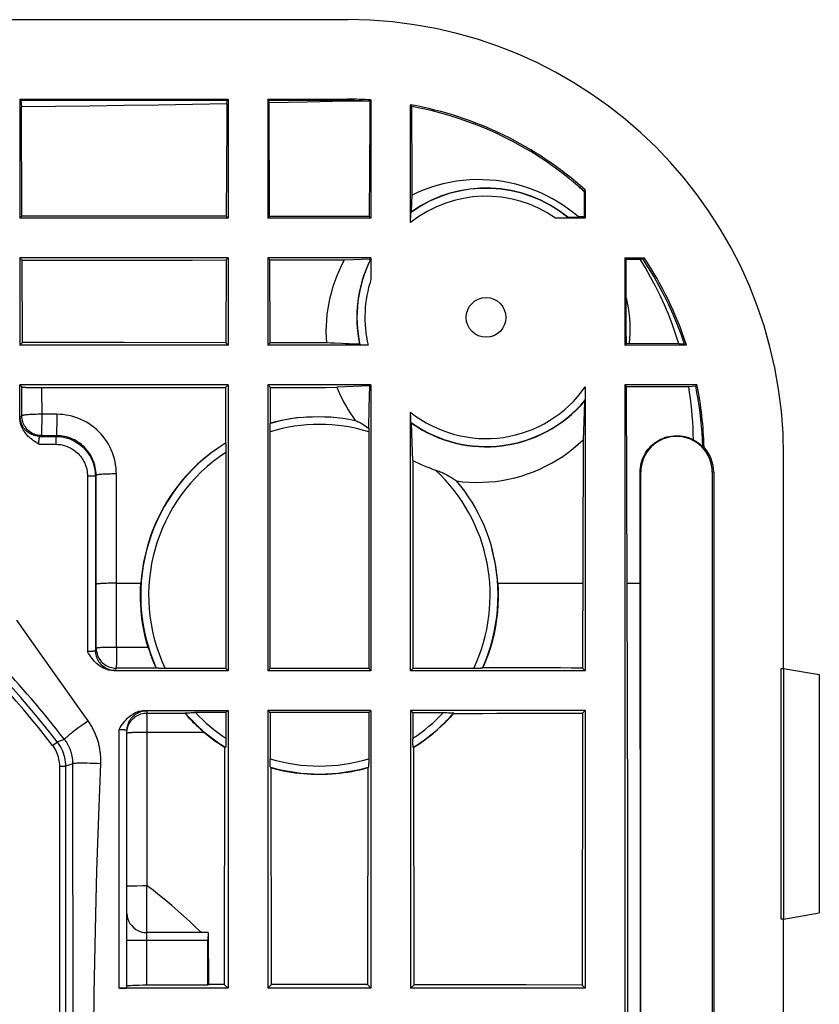
# Model space of a CAD drawing. Units: millimetres. Extents: x -103 to 103, y -36 to 36.
# Drawn here: x 79 to 99, y 12 to 36 of the extents above; entities that cross this region are included whole.
import ezdxf

# ---------------------------------------------------------------- set-up
doc = ezdxf.new("R2010")
doc.units = ezdxf.units.MM
doc.header["$LTSCALE"] = 16.335
doc.layers.get('0').update_dxf_attribs({"linetype": 'CONTINUOUS'})
for name, color, linetype in [('ASSI', 7, 'CONTINUOUS'), ('DRAFT', 7, 'CONTINUOUS'), ('RACCORDO', 7, 'CONTINUOUS'), ('SUPERFICI', 7, 'CONTINUOUS')]:
    doc.layers.add(name, color=color, linetype=linetype)

msp = doc.modelspace()

# ---------------------------------------------------------------- linework, layer by layer
at = {"color": 7, "linetype": 'CONTINUOUS'}
for p, q in [((87.515, 36.5), (10.1, 36.5)), ((79.25, 34.497), (84.5, 34.497)), ((79.25, 34.497), (79.25, 31.5)), ((79.25, 34.497), (79.277, 34.465)), ((84.473, 34.465), (84.5, 34.497)), ((84.5, 34.497), (84.5, 31.5)), ((85.5, 34.497), (87.51, 34.497)), ((85.5, 34.497), (85.5, 31.5)), ((85.527, 34.465), (85.5, 34.497)), ((84.473, 34.465), (79.277, 34.465)), ((79.277, 34.465), (79.289, 34.304)), ((79.303, 31.553), (79.289, 34.304)), ((84.467, 34.38), (84.473, 34.465)), ((87.452, 34.465), (85.527, 34.465)), ((85.532, 34.402), (85.527, 34.465)), ((86.492, 34.424), (85.532, 34.402)), ((85.546, 31.546), (85.532, 34.402)), ((87.452, 34.448), (86.492, 34.424)), ((88.073, 34.445), (88.1, 34.478)), ((88.073, 34.445), (88.073, 34.441)), ((88.1, 34.478), (88.1, 31.5)), ((89.1, 31.39), (89.1, 34.356)), ((89.122, 31.664), (89.137, 32.083)), ((93.473, 32.167), (93.47, 31.53)), ((93.474, 32.177), (93.473, 32.167)), ((93.5, 32.213), (93.474, 32.177)), ((93.5, 32.213), (93.5, 31.5)), ((79.303, 31.553), (79.25, 31.5)), ((81.878, 31.551), (79.303, 31.553)), ((84.452, 31.548), (81.878, 31.551)), ((84.5, 31.5), (84.452, 31.548)), ((85.5, 31.5), (85.546, 31.546)), ((88.058, 31.542), (88.1, 31.5)), ((93.001, 31.503), (92.973, 31.502)), ((93.064, 31.522), (93.328, 31.53)), ((93.47, 31.53), (93.328, 31.53)), ((93.5, 31.5), (93.47, 31.53)), ((84.5, 31.5), (79.25, 31.5)), ((88.1, 31.5), (85.5, 31.5)), ((89.1, 31.416), (89.1, 31.463)), ((93.5, 31.5), (92.753, 31.5)), ((92.845, 31.5), (92.777, 31.5)), ((92.905, 31.501), (92.845, 31.5)), ((92.941, 31.502), (92.905, 31.501)), ((92.973, 31.502), (92.941, 31.502)), ((84.5, 30.5), (79.25, 30.5)), ((79.25, 30.5), (79.25, 28.3)), ((79.308, 30.442), (79.25, 30.5)), ((79.308, 30.442), (81.021, 30.443)), ((79.317, 28.367), (79.308, 30.442)), ((81.021, 30.443), (83.591, 30.446)), ((83.591, 30.446), (84.447, 30.447)), ((84.447, 30.447), (84.439, 28.361)), ((84.447, 30.447), (84.5, 30.5)), ((84.5, 30.5), (84.5, 28.3)), ((88.1, 30.5), (85.5, 30.5)), ((85.5, 30.5), (85.5, 28.3)), ((85.551, 30.449), (85.5, 30.5)), ((85.56, 28.36), (85.551, 30.449)), ((87.434, 30.452), (88.077, 30.477)), ((88.077, 30.477), (88.1, 30.5)), ((88.078, 30.443), (88.077, 30.477)), ((88.095, 30.412), (88.096, 30.39)), ((88.096, 30.39), (88.097, 30.364)), ((88.097, 30.364), (88.098, 30.32)), ((88.098, 30.32), (88.098, 30.269)), ((88.098, 30.269), (88.099, 30.193)), ((88.1, 30.5), (88.1, 29.956)), ((94.5, 30.5), (94.987, 30.5)), ((94.532, 30.468), (94.5, 30.5)), ((94.5, 30.5), (94.5, 28.3)), ((94.532, 30.468), (94.882, 30.469)), ((94.536, 29.493), (94.532, 30.468)), ((94.882, 30.469), (94.952, 30.474)), ((94.952, 30.474), (94.987, 30.5)), ((88.099, 30.193), (88.1, 30.059)), ((94.534, 29.108), (94.536, 29.493)), ((94.535, 28.724), (94.534, 29.108)), ((94.537, 28.337), (94.535, 28.724)), ((79.317, 28.367), (79.25, 28.3)), ((84.5, 28.3), (79.25, 28.3)), ((81.878, 28.365), (79.317, 28.367)), ((84.439, 28.361), (81.878, 28.365)), ((84.5, 28.3), (84.439, 28.361)), ((85.5, 28.3), (85.56, 28.36)), ((88.028, 28.3), (85.5, 28.3)), ((86.985, 28.357), (85.56, 28.36)), ((87.812, 28.322), (87.725, 28.326)), ((88.01, 28.3), (87.975, 28.3)), ((94.5, 28.3), (94.537, 28.337)), ((96.054, 28.3), (94.5, 28.3)), ((94.611, 28.34), (94.537, 28.337)), ((95.856, 28.337), (94.611, 28.34)), ((96.003, 28.326), (95.856, 28.337)), ((84.5, 27.3), (79.25, 27.3)), ((79.25, 26.467), (79.25, 27.3)), ((79.299, 27.251), (79.25, 27.3)), ((84.434, 27.234), (84.5, 27.3)), ((84.5, 27.3), (84.5, 20.1)), ((88.1, 27.3), (85.5, 27.3)), ((85.564, 27.236), (85.5, 27.3)), ((85.5, 27.3), (85.5, 20.1)), ((88.072, 27.272), (88.1, 27.3)), ((88.1, 27.3), (88.1, 20.1)), ((96.318, 27.3), (94.5, 27.3)), ((94.544, 27.256), (94.5, 27.3)), ((94.5, 27.3), (94.5, 4.5)), ((96.318, 27.3), (96.285, 27.273)), ((79.534, 27.233), (79.59, 27.231)), ((79.59, 27.231), (79.65, 27.23)), ((79.65, 27.23), (79.712, 27.23)), ((79.712, 27.23), (79.775, 27.23)), ((79.775, 27.23), (82.121, 27.232)), ((82.121, 27.232), (83.663, 27.233)), ((83.663, 27.233), (84.434, 27.234)), ((84.434, 27.234), (84.43, 25.832)), ((85.567, 26.332), (85.564, 27.236)), ((86.962, 27.238), (87.242, 27.239)), ((88.072, 27.272), (87.242, 27.239)), ((88.057, 26.713), (88.072, 27.272)), ((93.499, 27.093), (93.498, 27.05)), ((93.498, 27.05), (93.498, 27.012)), ((93.5, 27.14), (93.499, 27.093)), ((93.5, 27.247), (93.5, 20.1)), ((93.5, 27.191), (93.5, 27.14)), ((94.559, 22.303), (94.544, 27.256)), ((96.108, 27.26), (96.285, 27.273)), ((93.478, 26.883), (93.463, 26.373)), ((88.042, 26.207), (88.057, 26.713)), ((89.1, 26.56), (89.1, 26.61)), ((89.1, 20.1), (89.1, 26.61)), ((89.101, 26.514), (89.1, 26.56)), ((85.565, 26.331), (85.567, 26.332)), ((89.101, 26.473), (89.101, 26.514)), ((89.14, 25.836), (89.122, 26.336)), ((93.463, 26.373), (93.448, 25.915)), ((85.557, 26.167), (85.557, 26.197)), ((85.557, 26.136), (85.557, 26.167)), ((85.557, 20.157), (85.557, 26.136)), ((88.042, 26.207), (88.043, 26.179)), ((88.043, 26.179), (88.043, 26.15)), ((88.043, 26.15), (88.043, 26.12)), ((88.043, 26.12), (88.043, 20.157)), ((89.157, 25.394), (89.14, 25.836)), ((93.448, 25.915), (93.434, 20.166)), ((84.441, 25.754), (84.442, 25.725)), ((84.442, 25.725), (84.443, 25.693)), ((84.443, 25.693), (84.443, 25.658)), ((84.443, 25.658), (84.443, 25.62)), ((84.443, 25.62), (84.443, 20.157)), ((98.5, 20.159), (98.5, 25.515)), ((94.57, 16.398), (94.559, 22.303)), ((84.5, 20.1), (81.617, 20.1)), ((82.856, 20.157), (82.821, 20.158)), ((82.892, 20.157), (82.856, 20.157)), ((84.443, 20.157), (82.892, 20.157)), ((88.1, 20.1), (85.5, 20.1)), ((93.5, 20.1), (89.1, 20.1)), ((90.689, 20.157), (89.157, 20.157)), ((90.729, 20.157), (90.689, 20.157)), ((90.766, 20.157), (90.729, 20.157)), ((90.802, 20.158), (90.766, 20.157)), ((93.434, 20.166), (93.5, 20.1)), ((98.437, 20.159), (98.5, 20.159)), ((98.437, 13.841), (98.437, 20.159)), ((82.414, 19.1), (84.5, 19.1)), ((84.5, 19.1), (84.5, 12.1)), ((88.1, 19.1), (85.5, 19.1)), ((85.5, 19.1), (85.5, 12.1)), ((88.1, 19.1), (88.1, 12.1)), ((93.5, 19.1), (89.1, 19.1)), ((89.1, 19.1), (89.1, 12.1)), ((93.5, 19.1), (93.432, 19.032)), ((93.5, 19.1), (93.5, 12.1)), ((83.496, 19.041), (83.528, 19.042)), ((83.528, 19.042), (83.565, 19.043)), ((83.565, 19.043), (83.605, 19.043)), ((83.605, 19.043), (83.649, 19.043)), ((84.443, 19.043), (83.649, 19.043)), ((84.443, 19.043), (84.443, 18.38)), ((85.557, 19.043), (85.557, 17.88)), ((88.043, 19.043), (88.043, 17.864)), ((89.157, 19.043), (89.973, 19.043)), ((89.157, 19.043), (89.157, 18.38)), ((89.973, 19.043), (90.016, 19.043)), ((90.016, 19.043), (90.054, 19.042)), ((90.186, 19.024), (90.907, 19.025)), ((93.432, 19.032), (93.421, 12.179)), ((81.95, 12.109), (81.95, 18.591)), ((84.443, 18.38), (84.443, 18.342)), ((89.157, 18.342), (89.157, 18.38)), ((84.412, 18.171), (84.403, 12.197)), ((84.443, 18.307), (84.442, 18.275)), ((84.443, 18.342), (84.443, 18.307)), ((89.157, 18.307), (89.157, 18.342)), ((89.158, 18.275), (89.157, 18.307)), ((89.159, 18.246), (89.158, 18.275)), ((89.189, 12.189), (89.18, 18.17)), ((85.557, 17.849), (85.557, 17.88)), ((88.043, 17.864), (88.043, 17.833)), ((85.557, 17.818), (85.557, 17.849)), ((85.558, 17.789), (85.557, 17.818)), ((85.558, 17.762), (85.558, 17.789)), ((85.595, 12.195), (85.587, 17.654)), ((88.017, 17.657), (88.009, 12.191)), ((88.043, 17.833), (88.043, 17.803)), ((94.578, 10.491), (94.57, 16.398)), ((82.017, 14.68), (82.059, 14.681)), ((82.059, 14.681), (82.11, 14.682)), ((82.11, 14.682), (82.2, 14.683)), ((82.2, 14.683), (82.339, 14.684)), ((82.339, 14.684), (82.45, 14.684)), ((98.5, 13.841), (98.437, 13.841)), ((98.5, 3.25), (98.5, 13.841)), ((83.995, 13.5), (82.45, 13.5)), ((84, 13.5), (84.001, 12.197)), ((83.991, 12.174), (83.991, 13.3)), ((83.991, 12.174), (82.45, 12.174)), ((84.001, 12.197), (83.991, 12.174)), ((84.403, 12.197), (84.001, 12.197)), ((84.403, 12.197), (84.5, 12.1)), ((85.595, 12.195), (85.5, 12.1)), ((88.009, 12.191), (87.204, 12.193)), ((88.009, 12.191), (88.1, 12.1)), ((89.189, 12.189), (89.1, 12.1)), ((90.6, 12.186), (89.189, 12.189)), ((92.011, 12.182), (90.6, 12.186)), ((93.421, 12.179), (92.011, 12.182)), ((93.421, 12.179), (93.5, 12.1)), ((88.1, 12.1), (85.5, 12.1)), ((93.5, 12.1), (89.1, 12.1))]:
    msp.add_line(p, q, dxfattribs=at)
at = {"color": 250, "linetype": 'CONTINUOUS'}
for p, q in [((87.477, 34.465), (87.51, 34.497)), ((87.452, 34.465), (87.452, 34.448)), ((79.302, 26.52), (79.299, 27.251)), ((79.81, 26.491), (79.808, 27.229)), ((79.81, 26.559), (79.7, 26.558)), ((80.18, 26.559), (79.81, 26.559)), ((80.18, 26.559), (80.179, 26.404)), ((79.259, 26.503), (79.302, 26.52)), ((79.808, 26.237), (79.809, 26.358)), ((79.809, 26.358), (79.81, 26.491)), ((80.179, 26.295), (80.177, 26.198)), ((80.179, 26.404), (80.179, 26.295)), ((79.806, 26.116), (79.807, 26.16)), ((79.807, 26.16), (79.808, 26.237)), ((80.177, 26.198), (80.176, 26.143)), ((79.729, 25.803), (80.154, 25.803)), ((79.759, 26.003), (79.802, 26.021)), ((79.759, 26.003), (80.154, 26.003)), ((80.171, 26.02), (79.802, 26.021)), ((80.171, 26.02), (80.154, 26.003)), ((81.687, 20.688), (81.683, 25.056)), ((80.953, 25.004), (80.953, 20.579)), ((81.172, 25.022), (81.153, 25.004)), ((81.153, 25.004), (81.153, 20.609)), ((81.176, 20.665), (81.172, 25.022)), ((81.538, 22.302), (81.467, 22.301)), ((81.611, 22.303), (81.538, 22.302)), ((81.686, 22.303), (81.611, 22.303)), ((81.686, 22.303), (82.3, 22.303)), ((91.294, 22.303), (93.438, 22.303)), ((79.657, 20.692), (79.176, 21.373)), ((81.176, 20.665), (81.153, 20.609)), ((81.503, 20.687), (81.435, 20.685)), ((81.575, 20.688), (81.503, 20.687)), ((81.65, 20.688), (81.575, 20.688)), ((82.484, 20.688), (81.65, 20.688)), ((81.676, 20.166), (81.653, 20.109)), ((82.689, 20.164), (81.676, 20.166)), ((81.681, 20.225), (81.68, 20.208)), ((81.682, 20.265), (81.681, 20.225)), ((82.45, 19.09), (82.45, 19.031)), ((82.45, 19.031), (83.411, 19.032)), ((82.459, 18.872), (82.457, 18.942)), ((82.461, 18.787), (82.459, 18.872)), ((80.739, 18.667), (80.669, 18.614)), ((80.814, 18.721), (80.739, 18.667)), ((80.893, 18.777), (80.814, 18.721)), ((80.972, 18.833), (80.893, 18.777)), ((81.75, 12.1), (81.75, 18.621)), ((82.125, 18.548), (82.179, 18.549)), ((82.267, 18.551), (82.331, 18.552)), ((82.331, 18.552), (82.396, 18.552)), ((82.396, 18.552), (83.886, 18.554)), ((82.463, 14.679), (82.463, 18.553)), ((80.591, 8.392), (80.588, 17.755)), ((80.943, 17.766), (80.867, 17.767)), ((81.024, 17.764), (80.943, 17.766)), ((81.11, 17.762), (81.024, 17.764)), ((81.2, 17.758), (81.11, 17.762)), ((81.29, 17.755), (81.2, 17.758)), ((82.45, 12.174), (82.45, 14.684)), ((83.991, 13.3), (81.95, 13.3))]:
    msp.add_line(p, q, dxfattribs=at)
at = {"color": 7, "linetype": 'CONTINUOUS'}
for points in [[(84.467, 34.38), (83.604, 34.364), (82.741, 34.349), (81.878, 34.335), (81.015, 34.323), (80.152, 34.313), (79.289, 34.304)], [(84.467, 34.38), (84.464, 33.908), (84.452, 31.548)], [(88.073, 34.441), (87.97, 34.446), (87.866, 34.449), (87.763, 34.45), (87.659, 34.451), (87.556, 34.45), (87.452, 34.448)], [(88.073, 34.445), (87.974, 34.451), (87.875, 34.456), (87.775, 34.46), (87.676, 34.463), (87.577, 34.464), (87.477, 34.465)], [(88.073, 34.441), (88.07, 33.958), (88.058, 31.542)], [(89.137, 32.083), (89.135, 32.455), (89.126, 34.315)], [(93.146, 32.456), (92.948, 32.613), (92.747, 32.763), (92.543, 32.907), (92.335, 33.045), (92.125, 33.176), (91.911, 33.301), (91.695, 33.42), (91.476, 33.532), (91.253, 33.639), (91.028, 33.739), (90.8, 33.833), (90.568, 33.921), (90.334, 34.003), (90.097, 34.079), (89.857, 34.148), (89.615, 34.21), (89.371, 34.266), (89.126, 34.315)], [(93.328, 31.53), (93.207, 31.632), (93.081, 31.729), (92.95, 31.821), (92.815, 31.907), (92.676, 31.989), (92.533, 32.064), (92.385, 32.135), (92.232, 32.2), (92.076, 32.258), (91.917, 32.309), (91.754, 32.354), (91.59, 32.392), (91.425, 32.422), (91.258, 32.445), (91.091, 32.461), (90.923, 32.469), (90.756, 32.47), (90.589, 32.463), (90.421, 32.45), (90.254, 32.429), (90.088, 32.4), (89.923, 32.364), (89.76, 32.322), (89.6, 32.272), (89.443, 32.215), (89.288, 32.152), (89.137, 32.083)], [(93.474, 32.177), (93.42, 32.224), (93.366, 32.272), (93.312, 32.318), (93.257, 32.365), (93.202, 32.411), (93.146, 32.456)], [(93.473, 32.167), (93.42, 32.216), (93.366, 32.265), (93.312, 32.314), (93.257, 32.362), (93.202, 32.409), (93.146, 32.456)], [(86.802, 31.544), (86.384, 31.545), (85.546, 31.546)], [(88.058, 31.542), (87.639, 31.543), (86.802, 31.544)], [(89.1, 31.463), (89.101, 31.507), (89.101, 31.527), (89.102, 31.546), (89.102, 31.563), (89.103, 31.579), (89.103, 31.593), (89.104, 31.605), (89.105, 31.616), (89.105, 31.625), (89.106, 31.632), (89.107, 31.638), (89.107, 31.643), (89.108, 31.646), (89.109, 31.647)], [(93.072, 31.509), (93.071, 31.508), (93.07, 31.507), (93.067, 31.507), (93.063, 31.506), (93.058, 31.506), (93.051, 31.505), (93.044, 31.505), (93.035, 31.504), (93.025, 31.504), (93.014, 31.503), (93.001, 31.503)], [(85.551, 30.449), (85.865, 30.449), (86.179, 30.45), (86.806, 30.451)], [(86.806, 30.451), (87.12, 30.451), (87.434, 30.452)], [(86.985, 28.357), (86.977, 28.501), (86.974, 28.645), (86.977, 28.79), (86.986, 28.934), (87, 29.077), (87.019, 29.221), (87.044, 29.363), (87.075, 29.505), (87.11, 29.645), (87.151, 29.784), (87.198, 29.922), (87.249, 30.057), (87.306, 30.191), (87.367, 30.323), (87.434, 30.452)], [(88.091, 30.458), (88.092, 30.458), (88.092, 30.456), (88.093, 30.454), (88.093, 30.45), (88.094, 30.444), (88.094, 30.438), (88.095, 30.43), (88.095, 30.422), (88.095, 30.412)], [(95.856, 28.337), (95.777, 28.587), (95.69, 28.834), (95.596, 29.078), (95.495, 29.317), (95.387, 29.554), (95.272, 29.787), (95.149, 30.017), (95.02, 30.245), (94.882, 30.469)], [(96.003, 28.326), (95.915, 28.578), (95.82, 28.827), (95.717, 29.073), (95.607, 29.316), (95.49, 29.555), (95.366, 29.79), (95.235, 30.022), (95.097, 30.25), (94.952, 30.474)], [(94.536, 29.493), (94.561, 29.367), (94.583, 29.24), (94.6, 29.112), (94.613, 28.984), (94.621, 28.856), (94.625, 28.727), (94.625, 28.598), (94.62, 28.469), (94.611, 28.34)], [(87.364, 28.341), (87.177, 28.349), (87.081, 28.353), (86.985, 28.357)], [(87.725, 28.326), (87.547, 28.333), (87.456, 28.337), (87.364, 28.341)], [(87.975, 28.3), (87.942, 28.301), (87.926, 28.301), (87.91, 28.302), (87.896, 28.302), (87.883, 28.303), (87.87, 28.303), (87.859, 28.304), (87.849, 28.304), (87.841, 28.305), (87.834, 28.306), (87.829, 28.306), (87.825, 28.307), (87.822, 28.308), (87.821, 28.309)], [(79.299, 27.251), (79.302, 27.249), (79.306, 27.248), (79.313, 27.246), (79.322, 27.245), (79.332, 27.244), (79.345, 27.242), (79.359, 27.241), (79.375, 27.24), (79.393, 27.239), (79.413, 27.238), (79.434, 27.236), (79.457, 27.235), (79.481, 27.235), (79.534, 27.233)], [(85.564, 27.236), (85.844, 27.236), (86.123, 27.237), (86.403, 27.237), (86.962, 27.238)], [(87.242, 27.239), (87.282, 27.141), (87.325, 27.044), (87.371, 26.948), (87.42, 26.854), (87.471, 26.761), (87.525, 26.67), (87.581, 26.58), (87.64, 26.492), (87.701, 26.405)], [(94.544, 27.256), (94.805, 27.256), (95.065, 27.257), (95.587, 27.259)], [(95.587, 27.259), (95.847, 27.259), (96.108, 27.26)], [(93.498, 27.012), (93.497, 26.98), (93.496, 26.966), (93.496, 26.953), (93.495, 26.942), (93.494, 26.933), (93.494, 26.925), (93.493, 26.918), (93.493, 26.913), (93.492, 26.91), (93.491, 26.908)], [(79.729, 25.803), (79.683, 25.832), (79.64, 25.861), (79.598, 25.89), (79.559, 25.92), (79.522, 25.949), (79.487, 25.98), (79.455, 26.01), (79.425, 26.042), (79.398, 26.073), (79.373, 26.105), (79.351, 26.137), (79.332, 26.17), (79.314, 26.203), (79.299, 26.235), (79.286, 26.268), (79.275, 26.301), (79.266, 26.335), (79.259, 26.368), (79.254, 26.401), (79.251, 26.434), (79.25, 26.467)], [(85.557, 26.197), (85.558, 26.225), (85.558, 26.238), (85.559, 26.251), (85.559, 26.263), (85.56, 26.274), (85.56, 26.284), (85.561, 26.293), (85.561, 26.302), (85.562, 26.309), (85.562, 26.315), (85.563, 26.321), (85.563, 26.325), (85.564, 26.328), (85.565, 26.33), (85.565, 26.331)], [(86.321, 26.478), (86.194, 26.463), (86.067, 26.444), (85.941, 26.421), (85.816, 26.395), (85.691, 26.365), (85.567, 26.332)], [(86.321, 26.478), (86.472, 26.491), (86.624, 26.499), (86.778, 26.502), (86.931, 26.499), (87.086, 26.491), (87.24, 26.478), (87.394, 26.459), (87.548, 26.435), (87.701, 26.405)], [(87.701, 26.405), (87.727, 26.395), (87.753, 26.384), (87.78, 26.372), (87.807, 26.358), (87.835, 26.343), (87.864, 26.327), (87.893, 26.31), (87.922, 26.292), (87.952, 26.272), (87.981, 26.251), (88.012, 26.23), (88.042, 26.207)], [(89.109, 26.353), (89.108, 26.354), (89.107, 26.357), (89.107, 26.362), (89.106, 26.368), (89.105, 26.375), (89.105, 26.384), (89.104, 26.395), (89.103, 26.407), (89.103, 26.421), (89.102, 26.437), (89.102, 26.454), (89.101, 26.473)], [(84.43, 25.832), (84.28, 25.735), (84.134, 25.633), (83.992, 25.524), (83.855, 25.411), (83.722, 25.291), (83.594, 25.167), (83.471, 25.038), (83.353, 24.904), (83.241, 24.766), (83.134, 24.623), (83.033, 24.476), (82.938, 24.325), (82.849, 24.17), (82.766, 24.012), (82.689, 23.851), (82.619, 23.687), (82.555, 23.521), (82.498, 23.353), (82.448, 23.181), (82.405, 23.008), (82.368, 22.833), (82.338, 22.657), (82.316, 22.481), (82.3, 22.303)], [(84.435, 25.832), (84.435, 25.832), (84.436, 25.83), (84.436, 25.828), (84.437, 25.824), (84.438, 25.819), (84.438, 25.813), (84.439, 25.806), (84.439, 25.798), (84.44, 25.789), (84.44, 25.779), (84.441, 25.767), (84.441, 25.754)], [(90.249, 24.88), (90.413, 24.861), (90.578, 24.848), (90.743, 24.843), (90.908, 24.845), (91.073, 24.854), (91.238, 24.87), (91.402, 24.893), (91.565, 24.923), (91.726, 24.96), (91.886, 25.004), (92.044, 25.055), (92.199, 25.113), (92.352, 25.177), (92.502, 25.248), (92.649, 25.325), (92.792, 25.409), (92.932, 25.499), (93.068, 25.594), (93.199, 25.696), (93.326, 25.803), (93.448, 25.915)], [(89.726, 25.156), (89.755, 25.146), (89.784, 25.135), (89.815, 25.123), (89.847, 25.111), (89.88, 25.097), (89.913, 25.083), (89.945, 25.067), (89.978, 25.052), (90.01, 25.036), (90.041, 25.019), (90.071, 25.003), (90.1, 24.986), (90.128, 24.969), (90.154, 24.951), (90.18, 24.934), (90.204, 24.916), (90.227, 24.898), (90.249, 24.88)], [(90.249, 24.88), (90.354, 24.751), (90.454, 24.619), (90.549, 24.483), (90.639, 24.344), (90.723, 24.202), (90.802, 24.057), (90.875, 23.911), (90.943, 23.762), (91.004, 23.611), (91.06, 23.458), (91.11, 23.303), (91.155, 23.148)], [(91.294, 22.303), (91.286, 22.399), (91.277, 22.493), (91.265, 22.588), (91.252, 22.682), (91.236, 22.776), (91.219, 22.87), (91.199, 22.963), (91.178, 23.056), (91.155, 23.148)], [(82.484, 20.688), (82.446, 20.819), (82.412, 20.951), (82.383, 21.084), (82.357, 21.217), (82.336, 21.352), (82.318, 21.487), (82.305, 21.622), (82.296, 21.758), (82.291, 21.894), (82.29, 22.03), (82.293, 22.167), (82.3, 22.303)], [(91.294, 22.303), (91.303, 22.121), (91.304, 21.939), (91.298, 21.757), (91.285, 21.575), (91.264, 21.395), (91.236, 21.215), (91.201, 21.037), (91.159, 20.86), (91.109, 20.684), (91.053, 20.511), (90.989, 20.34), (90.919, 20.172)], [(82.484, 20.688), (82.494, 20.655), (82.504, 20.622), (82.515, 20.59), (82.525, 20.558), (82.536, 20.526), (82.547, 20.495), (82.558, 20.465), (82.57, 20.435), (82.58, 20.407), (82.591, 20.379), (82.602, 20.353), (82.612, 20.328), (82.622, 20.305), (82.631, 20.283), (82.64, 20.263), (82.648, 20.245), (82.656, 20.229), (82.662, 20.214), (82.668, 20.202), (82.674, 20.191), (82.678, 20.182), (82.682, 20.174), (82.685, 20.169), (82.687, 20.166)], [(81.617, 20.1), (81.584, 20.101), (81.55, 20.104), (81.516, 20.109), (81.482, 20.116), (81.448, 20.126), (81.414, 20.137), (81.381, 20.151), (81.347, 20.167), (81.314, 20.185), (81.282, 20.205), (81.249, 20.228), (81.217, 20.253), (81.186, 20.28), (81.155, 20.31), (81.125, 20.342), (81.096, 20.376), (81.067, 20.412), (81.038, 20.451), (81.01, 20.491), (80.981, 20.534), (80.953, 20.579)], [(82.687, 20.166), (82.687, 20.165), (82.688, 20.165), (82.688, 20.165), (82.688, 20.165), (82.689, 20.165), (82.689, 20.164)], [(82.821, 20.158), (82.789, 20.158), (82.774, 20.159), (82.76, 20.159), (82.747, 20.16), (82.735, 20.16), (82.725, 20.161), (82.716, 20.161), (82.708, 20.162), (82.701, 20.163), (82.696, 20.163), (82.692, 20.164), (82.689, 20.164)], [(90.913, 20.165), (90.911, 20.165), (90.909, 20.164), (90.904, 20.163), (90.899, 20.163), (90.892, 20.162), (90.883, 20.161), (90.873, 20.161), (90.861, 20.16), (90.848, 20.159), (90.834, 20.159), (90.819, 20.158), (90.802, 20.158)], [(92.037, 20.17), (91.757, 20.17), (91.478, 20.171), (90.919, 20.172)], [(93.434, 20.166), (93.155, 20.167), (92.875, 20.168), (92.596, 20.168), (92.037, 20.17)], [(81.75, 18.621), (81.779, 18.667), (81.808, 18.711), (81.837, 18.753), (81.867, 18.792), (81.897, 18.83), (81.927, 18.865), (81.959, 18.897), (81.99, 18.927), (82.022, 18.954), (82.054, 18.978), (82.086, 19), (82.119, 19.02), (82.151, 19.037), (82.184, 19.052), (82.217, 19.065), (82.249, 19.076), (82.282, 19.084), (82.315, 19.091), (82.348, 19.096), (82.381, 19.099), (82.414, 19.1)], [(83.411, 19.035), (83.411, 19.035), (83.413, 19.036), (83.416, 19.036), (83.42, 19.037), (83.425, 19.038), (83.431, 19.038), (83.439, 19.039), (83.448, 19.039), (83.458, 19.04), (83.469, 19.04), (83.482, 19.041), (83.496, 19.041)], [(83.411, 19.032), (83.413, 19.03), (83.415, 19.027), (83.419, 19.021), (83.424, 19.015), (83.431, 19.006), (83.44, 18.996), (83.449, 18.984), (83.461, 18.971), (83.474, 18.956), (83.488, 18.94), (83.504, 18.922), (83.522, 18.902), (83.542, 18.881), (83.564, 18.858), (83.587, 18.833), (83.613, 18.807), (83.64, 18.78), (83.669, 18.752), (83.7, 18.722), (83.733, 18.69), (83.768, 18.658), (83.805, 18.625), (83.845, 18.59), (83.886, 18.554)], [(89.18, 18.17), (89.303, 18.25), (89.424, 18.334), (89.542, 18.421), (89.658, 18.513), (89.77, 18.608), (89.879, 18.707), (89.984, 18.809), (90.087, 18.915), (90.186, 19.024)], [(90.054, 19.042), (90.088, 19.041), (90.104, 19.041), (90.118, 19.041), (90.131, 19.04), (90.142, 19.04), (90.152, 19.039), (90.161, 19.039), (90.169, 19.038), (90.175, 19.038), (90.18, 19.037), (90.184, 19.036), (90.187, 19.036), (90.189, 19.035), (90.189, 19.035)], [(90.907, 19.025), (91.268, 19.026), (91.989, 19.028)], [(91.989, 19.028), (92.35, 19.029), (92.711, 19.03), (93.432, 19.032)], [(83.886, 18.554), (83.97, 18.485), (84.055, 18.418), (84.142, 18.353), (84.231, 18.29), (84.321, 18.23), (84.412, 18.171)], [(84.442, 18.275), (84.441, 18.246), (84.441, 18.233), (84.44, 18.221), (84.44, 18.211), (84.439, 18.202), (84.439, 18.194), (84.438, 18.187), (84.438, 18.181), (84.437, 18.176), (84.436, 18.172), (84.436, 18.17), (84.435, 18.168), (84.435, 18.168)], [(89.165, 18.168), (89.165, 18.168), (89.164, 18.17), (89.164, 18.172), (89.163, 18.176), (89.162, 18.181), (89.162, 18.187), (89.161, 18.194), (89.161, 18.202), (89.16, 18.211), (89.16, 18.221), (89.159, 18.233), (89.159, 18.246)], [(85.565, 17.669), (85.565, 17.67), (85.564, 17.672), (85.563, 17.675), (85.563, 17.679), (85.562, 17.685), (85.562, 17.691), (85.561, 17.698), (85.561, 17.707), (85.56, 17.716), (85.56, 17.726), (85.559, 17.737), (85.559, 17.749), (85.558, 17.762)], [(85.587, 17.654), (85.686, 17.627), (85.786, 17.603), (85.886, 17.581), (85.987, 17.562), (86.088, 17.545), (86.189, 17.53), (86.291, 17.517), (86.393, 17.507), (86.495, 17.499), (86.597, 17.493), (86.7, 17.49), (86.802, 17.489), (86.905, 17.49), (87.007, 17.493), (87.11, 17.499), (87.212, 17.508), (87.314, 17.518), (87.415, 17.531), (87.517, 17.546), (87.618, 17.564), (87.718, 17.584), (87.818, 17.606), (87.918, 17.63), (88.017, 17.657)], [(88.043, 17.803), (88.042, 17.775), (88.042, 17.762), (88.041, 17.749), (88.041, 17.737), (88.04, 17.726), (88.04, 17.716), (88.039, 17.707), (88.039, 17.698), (88.038, 17.691), (88.038, 17.685), (88.037, 17.679), (88.037, 17.675), (88.036, 17.672), (88.035, 17.67), (88.035, 17.669)], [(81.95, 14.676), (81.951, 14.676), (81.956, 14.677), (81.963, 14.677), (81.972, 14.678), (81.985, 14.679), (82, 14.679), (82.017, 14.68)], [(82.463, 14.679), (82.461, 14.68), (82.46, 14.681), (82.459, 14.682), (82.457, 14.682), (82.456, 14.683), (82.454, 14.683), (82.453, 14.684), (82.451, 14.684), (82.45, 14.684)], [(83.828, 13.5), (83.681, 13.641), (83.532, 13.78), (83.383, 13.916), (83.232, 14.05), (83.08, 14.181), (82.927, 14.309), (82.774, 14.435), (82.619, 14.558), (82.463, 14.679)], [(81.95, 13.971), (81.951, 13.952), (81.952, 13.934), (81.955, 13.915), (81.959, 13.896), (81.964, 13.877), (81.97, 13.858), (81.976, 13.839), (81.984, 13.819), (81.992, 13.8)], [(87.204, 12.193), (86.802, 12.193), (86.4, 12.194), (85.595, 12.195)]]:
    msp.add_lwpolyline(points, dxfattribs=at)
at = {"color": 250, "linetype": 'CONTINUOUS'}
for points in [[(79.421, 26.544), (79.398, 26.542), (79.377, 26.539), (79.359, 26.537), (79.343, 26.534), (79.33, 26.532), (79.319, 26.529), (79.311, 26.526), (79.305, 26.524), (79.302, 26.52)], [(79.501, 26.55), (79.472, 26.548), (79.421, 26.544)], [(79.596, 26.555), (79.563, 26.553), (79.501, 26.55)], [(79.7, 26.558), (79.665, 26.557), (79.596, 26.555)], [(81.683, 25.056), (81.681, 25.133), (81.675, 25.21), (81.665, 25.287), (81.651, 25.363), (81.633, 25.44), (81.61, 25.516), (81.584, 25.591), (81.554, 25.664), (81.519, 25.736), (81.481, 25.806), (81.44, 25.874), (81.395, 25.939), (81.347, 26.002), (81.296, 26.062), (81.242, 26.119), (81.185, 26.173), (81.125, 26.224), (81.062, 26.272), (80.997, 26.316), (80.93, 26.358), (80.86, 26.395), (80.788, 26.429), (80.715, 26.46), (80.64, 26.486), (80.564, 26.508), (80.487, 26.527), (80.41, 26.541), (80.334, 26.551), (80.257, 26.557), (80.18, 26.559)], [(79.25, 26.467), (79.251, 26.478), (79.253, 26.487), (79.255, 26.493), (79.256, 26.499), (79.258, 26.502), (79.259, 26.503)], [(79.759, 26.003), (79.721, 26.005), (79.684, 26.009), (79.648, 26.016), (79.612, 26.026), (79.576, 26.038), (79.542, 26.053), (79.509, 26.071), (79.477, 26.09), (79.447, 26.113), (79.419, 26.137), (79.393, 26.163), (79.368, 26.192), (79.346, 26.222), (79.326, 26.254), (79.309, 26.287), (79.294, 26.321), (79.281, 26.356), (79.272, 26.392), (79.265, 26.429), (79.261, 26.466), (79.259, 26.503)], [(79.802, 26.021), (79.765, 26.022), (79.728, 26.026), (79.691, 26.033), (79.655, 26.043), (79.62, 26.055), (79.585, 26.07), (79.552, 26.087), (79.521, 26.107), (79.491, 26.129), (79.462, 26.154), (79.436, 26.18), (79.411, 26.209), (79.389, 26.239), (79.369, 26.27), (79.352, 26.303), (79.337, 26.338), (79.324, 26.373), (79.315, 26.409), (79.308, 26.446), (79.303, 26.483), (79.302, 26.52)], [(79.802, 26.021), (79.802, 26.022), (79.803, 26.026), (79.803, 26.033), (79.804, 26.041), (79.804, 26.052), (79.805, 26.065), (79.805, 26.08), (79.806, 26.116)], [(80.176, 26.143), (80.175, 26.097), (80.175, 26.078), (80.174, 26.061), (80.173, 26.047), (80.173, 26.036), (80.172, 26.028), (80.171, 26.023), (80.171, 26.02)], [(79.729, 25.803), (79.729, 25.816), (79.729, 25.828), (79.729, 25.84), (79.73, 25.852), (79.73, 25.863), (79.731, 25.875), (79.731, 25.886), (79.732, 25.897), (79.733, 25.908), (79.734, 25.918), (79.735, 25.928), (79.736, 25.937), (79.738, 25.946), (79.739, 25.954), (79.74, 25.961), (79.742, 25.968), (79.743, 25.974), (79.745, 25.98), (79.746, 25.985), (79.748, 25.989), (79.749, 25.992), (79.751, 25.996), (79.752, 25.998), (79.754, 26), (79.755, 26.002), (79.757, 26.003), (79.759, 26.003)], [(81.172, 25.022), (81.17, 25.073), (81.166, 25.124), (81.16, 25.176), (81.15, 25.227), (81.138, 25.278), (81.123, 25.328), (81.106, 25.378), (81.085, 25.427), (81.063, 25.474), (81.037, 25.521), (81.01, 25.566), (80.98, 25.609), (80.948, 25.651), (80.914, 25.69), (80.878, 25.728), (80.84, 25.764), (80.8, 25.798), (80.758, 25.83), (80.715, 25.859), (80.67, 25.887), (80.624, 25.912), (80.576, 25.935), (80.527, 25.955), (80.477, 25.972), (80.427, 25.987), (80.376, 25.999), (80.324, 26.009), (80.273, 26.015), (80.222, 26.019), (80.171, 26.02)], [(81.683, 25.056), (81.646, 25.055), (81.608, 25.055), (81.571, 25.055), (81.535, 25.054), (81.499, 25.053), (81.464, 25.052), (81.431, 25.051), (81.399, 25.05), (81.368, 25.048), (81.339, 25.047), (81.312, 25.045), (81.287, 25.043), (81.264, 25.041), (81.244, 25.039), (81.225, 25.037), (81.21, 25.034), (81.197, 25.032), (81.186, 25.029), (81.179, 25.027), (81.174, 25.024), (81.172, 25.022)], [(81.467, 22.301), (81.434, 22.3), (81.402, 22.299), (81.371, 22.298), (81.342, 22.297), (81.315, 22.295), (81.29, 22.294), (81.267, 22.292), (81.246, 22.291), (81.228, 22.289), (81.213, 22.288), (81.2, 22.286), (81.189, 22.284), (81.182, 22.282), (81.177, 22.28), (81.175, 22.278)], [(80.972, 18.833), (80.865, 18.986), (79.657, 20.692)], [(81.153, 20.609), (81.153, 20.607), (81.151, 20.605), (81.149, 20.603), (81.146, 20.601), (81.142, 20.599), (81.137, 20.597), (81.132, 20.595), (81.125, 20.594), (81.118, 20.592), (81.111, 20.59), (81.102, 20.589), (81.094, 20.587), (81.084, 20.586), (81.074, 20.585), (81.063, 20.584), (81.052, 20.583), (81.041, 20.582), (81.029, 20.581), (81.017, 20.58), (81.005, 20.58), (80.992, 20.579), (80.979, 20.579), (80.966, 20.579), (80.953, 20.579)], [(81.153, 20.609), (81.155, 20.571), (81.159, 20.534), (81.166, 20.498), (81.176, 20.462), (81.188, 20.426), (81.203, 20.392), (81.221, 20.359), (81.24, 20.327), (81.263, 20.297), (81.287, 20.269), (81.313, 20.243), (81.342, 20.218), (81.372, 20.196), (81.404, 20.176), (81.437, 20.159), (81.471, 20.144), (81.506, 20.131), (81.542, 20.122), (81.579, 20.115), (81.616, 20.111), (81.653, 20.109)], [(81.435, 20.685), (81.403, 20.684), (81.372, 20.683), (81.343, 20.682), (81.316, 20.681), (81.291, 20.68), (81.268, 20.678), (81.248, 20.677), (81.23, 20.675), (81.214, 20.674), (81.201, 20.672), (81.191, 20.67), (81.183, 20.669), (81.178, 20.667), (81.176, 20.665)], [(81.176, 20.665), (81.177, 20.628), (81.182, 20.591), (81.188, 20.555), (81.198, 20.518), (81.21, 20.483), (81.225, 20.449), (81.243, 20.416), (81.263, 20.384), (81.285, 20.354), (81.309, 20.326), (81.336, 20.299), (81.364, 20.275), (81.394, 20.253), (81.426, 20.233), (81.459, 20.215), (81.493, 20.2), (81.528, 20.188), (81.565, 20.178), (81.601, 20.171), (81.639, 20.167), (81.676, 20.166)], [(81.687, 20.688), (81.687, 20.65), (81.687, 20.576)], [(81.685, 20.403), (81.684, 20.342), (81.682, 20.265)], [(81.687, 20.576), (81.686, 20.435), (81.685, 20.403)], [(80.376, 18.369), (80.27, 18.503), (80.165, 18.636), (80.06, 18.766), (79.956, 18.895), (79.852, 19.021), (79.748, 19.146), (79.644, 19.269), (79.541, 19.39), (79.438, 19.51), (79.336, 19.627), (79.235, 19.742), (79.134, 19.856), (79.033, 19.968), (78.933, 20.079), (78.833, 20.188)], [(81.653, 20.109), (81.652, 20.108), (81.648, 20.106), (81.643, 20.104), (81.636, 20.103), (81.628, 20.101), (81.617, 20.1)], [(81.68, 20.208), (81.678, 20.183), (81.678, 20.174), (81.677, 20.169), (81.676, 20.166)], [(82.414, 19.1), (82.425, 19.098), (82.434, 19.097), (82.441, 19.095), (82.446, 19.094), (82.449, 19.092), (82.45, 19.09)], [(81.95, 18.591), (81.951, 18.628), (81.956, 18.665), (81.963, 18.702), (81.972, 18.738), (81.985, 18.773), (82, 18.808), (82.017, 18.841), (82.037, 18.872), (82.059, 18.902), (82.083, 18.931), (82.11, 18.957), (82.138, 18.981), (82.168, 19.004), (82.2, 19.023), (82.233, 19.041), (82.267, 19.056), (82.303, 19.068), (82.339, 19.078), (82.375, 19.085), (82.413, 19.089), (82.45, 19.09)], [(81.956, 18.606), (81.962, 18.642), (81.972, 18.678), (81.984, 18.714), (81.999, 18.748), (82.017, 18.781), (82.037, 18.813), (82.059, 18.843), (82.083, 18.871), (82.11, 18.898), (82.138, 18.922), (82.168, 18.944), (82.2, 18.964), (82.233, 18.982), (82.267, 18.997), (82.302, 19.009), (82.339, 19.019), (82.375, 19.026), (82.413, 19.03), (82.45, 19.031)], [(82.457, 18.942), (82.455, 18.978), (82.454, 18.993), (82.453, 19.005), (82.453, 19.015), (82.452, 19.023), (82.451, 19.028), (82.45, 19.031)], [(80.669, 18.614), (80.635, 18.589), (80.603, 18.565), (80.573, 18.542), (80.545, 18.52), (80.518, 18.499), (80.494, 18.48), (80.471, 18.461), (80.451, 18.445), (80.433, 18.429), (80.417, 18.416), (80.404, 18.403), (80.393, 18.393), (80.385, 18.384), (80.379, 18.377), (80.376, 18.372), (80.376, 18.369)], [(81.29, 17.755), (81.291, 17.781), (81.292, 17.808), (81.292, 17.835), (81.292, 17.862), (81.291, 17.888), (81.29, 17.915), (81.288, 17.942), (81.286, 17.969), (81.284, 17.996), (81.281, 18.022), (81.278, 18.049), (81.274, 18.076), (81.27, 18.103), (81.266, 18.129), (81.261, 18.156), (81.255, 18.182), (81.25, 18.209), (81.243, 18.235), (81.237, 18.262), (81.23, 18.288), (81.222, 18.314), (81.215, 18.34), (81.206, 18.366), (81.198, 18.392), (81.188, 18.418), (81.179, 18.444), (81.169, 18.469), (81.159, 18.495), (81.148, 18.52), (81.137, 18.545), (81.125, 18.57), (81.113, 18.595), (81.101, 18.62), (81.088, 18.644), (81.075, 18.669), (81.062, 18.693), (81.048, 18.717), (81.033, 18.74), (81.019, 18.764), (81.004, 18.787), (80.988, 18.81), (80.972, 18.833)], [(81.75, 18.621), (81.762, 18.621), (81.775, 18.621), (81.787, 18.621), (81.799, 18.62), (81.811, 18.62), (81.823, 18.619), (81.834, 18.619), (81.845, 18.618), (81.856, 18.617), (81.866, 18.616), (81.876, 18.614), (81.886, 18.613), (81.894, 18.612), (81.903, 18.611), (81.91, 18.609), (81.917, 18.608), (81.923, 18.606), (81.928, 18.605), (81.932, 18.603), (81.936, 18.602), (81.94, 18.6), (81.943, 18.599), (81.946, 18.597), (81.947, 18.596), (81.949, 18.594), (81.95, 18.592), (81.95, 18.591)], [(82.463, 18.553), (82.462, 18.657), (82.461, 18.787)], [(80.588, 17.755), (80.588, 17.77), (80.587, 17.786), (80.587, 17.802), (80.586, 17.817), (80.585, 17.833), (80.583, 17.848), (80.582, 17.864), (80.58, 17.88), (80.578, 17.895), (80.575, 17.911), (80.573, 17.926), (80.57, 17.942), (80.567, 17.957), (80.564, 17.972), (80.56, 17.988), (80.556, 18.003), (80.552, 18.018), (80.548, 18.033), (80.543, 18.048), (80.539, 18.063), (80.534, 18.078), (80.528, 18.093), (80.523, 18.108), (80.517, 18.123), (80.511, 18.137), (80.505, 18.152), (80.499, 18.166), (80.492, 18.181), (80.485, 18.195), (80.478, 18.209), (80.471, 18.223), (80.463, 18.237), (80.455, 18.251), (80.447, 18.264), (80.439, 18.278), (80.431, 18.291), (80.422, 18.304), (80.413, 18.318), (80.404, 18.331), (80.395, 18.343), (80.386, 18.356), (80.376, 18.369)], [(81.95, 18.532), (81.951, 18.533), (81.954, 18.534), (81.96, 18.536), (81.968, 18.537), (81.977, 18.538), (81.989, 18.54)], [(81.989, 18.54), (82.003, 18.541), (82.019, 18.542), (82.037, 18.543), (82.057, 18.545), (82.078, 18.546), (82.101, 18.547), (82.125, 18.548)], [(82.179, 18.549), (82.237, 18.551), (82.267, 18.551)], [(80.867, 17.767), (80.831, 17.767), (80.798, 17.767), (80.767, 17.767), (80.737, 17.767), (80.711, 17.767), (80.686, 17.766), (80.664, 17.765), (80.645, 17.764), (80.628, 17.763), (80.615, 17.762), (80.604, 17.76), (80.595, 17.758), (80.59, 17.757), (80.588, 17.755)]]:
    msp.add_lwpolyline(points, dxfattribs=at)
for centre, radius, start, end in [((91, 29), 3.253, 50.4489, 125.5464), ((91, 29), 3.053, 54.9592, 128.4802), ((91, 29), 3.253, 153.3808, 192.2701), ((91, 29), 3.053, 161.7579, 193.2528), ((91, 29), 3.053, 231.5198, 324.9592), ((91, 29), 3.253, 234.4536, 319.9767), ((86.8, 22), 4.303, 73.2083, 106.7917), ((86.8, 22), 4.503, 96.1029, 105.912), ((86.8, 22), 4.503, 121.6838, 204.0357), ((86.8, 22), 4.303, 123.2054, 205.3607), ((86.8, 22), 4.303, 334.6393, 47.1604), ((86.8, 22), 4.503, 335.9589, 14.7644), ((86.8, 22), 4.503, 221.1827, 238.3162), ((86.8, 22), 4.303, 223.3983, 236.7946), ((86.8, 22), 4.303, 303.2054, 316.6017), ((86.8, 22), 4.503, 301.6838, 318.8173), ((86.8, 22), 4.303, 253.2083, 286.7917), ((86.8, 22), 4.503, 254.088, 285.912)]:
    msp.add_arc(centre, radius, start, end, dxfattribs=at)
at = {"color": 7, "linetype": 'CONTINUOUS'}
for centre, radius, start, end in [((91, 29), 3.259, 50.7101, 125.184), ((91, 29), 3.259, 153.7268, 192.004), ((91, 29), 3.259, 234.816, 319.4921), ((91, 29), 4.05, 242.9273, 251.6672), ((82.45, 14), 0.5, 203.5782, 270)]:
    msp.add_arc(centre, radius, start, end, dxfattribs=at)
for centre, major_axis, ratio, start_param, end_param in [((87.485, 25.485), (-6.381, -6.381), 0.997265, -2.423128, -2.357564), ((88.366, 26.366), (-2.21, 10.227), 0.337167, -0.756591, -0.750213), ((87.485, 25.485), (-6.381, -6.381), 0.997265, -3.085575, -2.535007), ((92.908, 29), (4.772, 0), 0.916608, 2.486936, 2.491644), ((91, 30.071), (0, 2.679), 0.916608, -1.004254, -0.998208), ((90.005, 29), (2.488, 0), 0.916608, 2.448233, 2.456854), ((87.485, 25.485), (-6.381, -6.381), 0.997265, 2.672501, 2.944955), ((91, 30.68), (0, 4.201), 0.916608, -4.116661, -4.112734), ((89.021, 27.021), (10.227, -2.21), 0.337167, 0.887707, 0.894483), ((88.978, 29), (5.058, 0), 0.916608, -0.474166, -0.468226), ((92.908, 29), (4.772, 0), 0.916608, -2.491644, -2.486936), ((85.107, 22), (4.235, 0), 0.916608, 1.730257, 1.731442), ((86.8, 24.492), (0, 6.233), 0.916608, -2.338002, -2.336452), ((86.8, 20.421), (0, 3.949), 0.916608, -4.353642, -4.352993), ((86.8, 20.421), (0, 3.949), 0.916608, -1.93247, -1.929543), ((85.107, 22), (4.235, 0), 0.916608, -1.735678, -1.730257), ((88.493, 22), (4.235, 0), 0.916608, -1.411336, -1.407865), ((89.178, 22), (5.948, 0), 0.916608, -2.223549, -2.218932), ((84.422, 22), (5.948, 0), 0.916608, -0.921783, -0.918044), ((83.995, 13.3), (0, 0.2), 0.017455, 0, 1.570796), ((82.45, 12.152), (0.5, 0), 0.043661, 1.570796, 3.141593)]:
    msp.add_ellipse(centre, major_axis=major_axis, ratio=ratio, start_param=start_param, end_param=end_param, dxfattribs=at)
at = {"layer": 'ASSI', "color": 7, "linetype": 'CONTINUOUS'}
for p, q in [((89.157, 25.394), (89.157, 20.157)), ((84.443, 20.157), (84.5, 20.1)), ((85.557, 20.157), (85.5, 20.1)), ((88.043, 20.157), (85.557, 20.157)), ((88.043, 20.157), (88.1, 20.1)), ((89.157, 20.157), (89.1, 20.1)), ((84.5, 19.1), (84.443, 19.043)), ((85.5, 19.1), (85.557, 19.043)), ((88.1, 19.1), (88.043, 19.043)), ((89.1, 19.1), (89.157, 19.043)), ((88.043, 19.043), (85.557, 19.043))]:
    msp.add_line(p, q, dxfattribs=at)
at = {"layer": 'DRAFT', "color": 250, "linetype": 'CONTINUOUS'}
for p, q in [((94.882, 25.1), (94.9, 25.1)), ((96.738, 25.1), (96.7, 25.1)), ((94.559, 22.303), (94.885, 22.303))]:
    msp.add_line(p, q, dxfattribs=at)
at = {"layer": 'DRAFT', "color": 7, "linetype": 'CONTINUOUS'}
for p, q in [((94.893, 8.9), (94.882, 25.1)), ((94.9, 8.9), (94.9, 25.1)), ((96.7, 25.1), (96.7, 8.9)), ((96.738, 25.1), (96.738, 8.9)), ((98.5, 20.159), (99.4, 20)), ((98.5, 20.159), (98.5, 13.841)), ((99.4, 20), (99.4, 14)), ((98.5, 13.841), (99.4, 14))]:
    msp.add_line(p, q, dxfattribs=at)
for points in [[(96.227, 25.916), (96.224, 26.066), (96.218, 26.216), (96.21, 26.366), (96.199, 26.516), (96.186, 26.665), (96.17, 26.815), (96.152, 26.964), (96.131, 27.112), (96.108, 27.26)], [(96.461, 25.751), (96.454, 25.921), (96.444, 26.092), (96.431, 26.262), (96.415, 26.431), (96.395, 26.601), (96.372, 26.77), (96.346, 26.938), (96.317, 27.106), (96.285, 27.273)], [(94.882, 25.1), (94.883, 25.157), (94.889, 25.214), (94.898, 25.27), (94.91, 25.326), (94.926, 25.382), (94.945, 25.436), (94.967, 25.488), (94.993, 25.539), (95.022, 25.589), (95.054, 25.636), (95.088, 25.682), (95.126, 25.725), (95.166, 25.766), (95.209, 25.804), (95.253, 25.839), (95.301, 25.872), (95.35, 25.902), (95.401, 25.929), (95.453, 25.952), (95.506, 25.972), (95.561, 25.988), (95.616, 26.002), (95.673, 26.011), (95.73, 26.018), (95.787, 26.02), (95.844, 26.019), (95.901, 26.015), (95.957, 26.007), (96.013, 25.996), (96.069, 25.981), (96.123, 25.962), (96.175, 25.941), (96.227, 25.916)], [(96.227, 25.916), (96.256, 25.901), (96.284, 25.885), (96.312, 25.868), (96.339, 25.851), (96.365, 25.832), (96.39, 25.813), (96.415, 25.793), (96.438, 25.772), (96.461, 25.751)], [(96.461, 25.751), (96.465, 25.749), (96.468, 25.747), (96.472, 25.745), (96.476, 25.742), (96.48, 25.74), (96.483, 25.738), (96.487, 25.736), (96.491, 25.733), (96.495, 25.731)]]:
    msp.add_lwpolyline(points, dxfattribs=at)
msp.add_circle((91, 29), 0.5, dxfattribs=at)
for radius, end in [(0.9, 180), (0.938, 42.258)]:
    msp.add_arc((95.8, 25.1), radius, 0, end, dxfattribs=at)
msp.add_ellipse((87.485, 25.485), major_axis=(-6.381, -6.381), ratio=0.997265, start_param=2.38214, end_param=2.557613, dxfattribs=at)
at = {"layer": 'RACCORDO', "color": 250, "linetype": 'CONTINUOUS'}
for p, q in [((80.154, 26.003), (80.154, 25.803)), ((81.153, 25.004), (80.953, 25.004)), ((80.376, 18.369), (80.195, 18.309)), ((80.077, 18.216), (80.195, 18.309)), ((80.257, 17.692), (80.407, 17.692)), ((80.257, -17.692), (80.257, 17.692)), ((80.588, 17.755), (80.407, 17.692)), ((80.407, -17.692), (80.407, 17.692))]:
    msp.add_line(p, q, dxfattribs=at)
at = {"layer": 'RACCORDO', "color": 7, "linetype": 'CONTINUOUS'}
msp.add_line((84.5, 12.1), (81.75, 12.1), dxfattribs=at)
at = {"layer": 'RACCORDO', "color": 250, "linetype": 'CONTINUOUS'}
for points in [[(80.154, 26.003), (80.206, 26.002), (80.258, 25.998), (80.31, 25.991), (80.361, 25.982), (80.412, 25.969), (80.463, 25.954), (80.512, 25.937), (80.56, 25.917), (80.607, 25.894), (80.653, 25.869), (80.698, 25.842), (80.741, 25.812), (80.783, 25.781), (80.823, 25.747), (80.861, 25.711), (80.897, 25.673), (80.931, 25.633), (80.962, 25.591), (80.992, 25.548), (81.019, 25.503), (81.044, 25.457), (81.067, 25.41), (81.087, 25.362), (81.104, 25.313), (81.119, 25.262), (81.132, 25.211), (81.141, 25.16), (81.148, 25.108), (81.152, 25.056), (81.153, 25.004)], [(80.154, 25.803), (80.196, 25.802), (80.237, 25.799), (80.278, 25.794), (80.32, 25.786), (80.36, 25.776), (80.401, 25.764), (80.44, 25.75), (80.479, 25.734), (80.517, 25.716), (80.553, 25.696), (80.589, 25.674), (80.624, 25.651), (80.657, 25.625), (80.689, 25.598), (80.719, 25.569), (80.748, 25.539), (80.775, 25.507), (80.801, 25.474), (80.824, 25.439), (80.846, 25.403), (80.866, 25.367), (80.884, 25.329), (80.9, 25.29), (80.914, 25.251), (80.926, 25.21), (80.936, 25.17), (80.944, 25.128), (80.949, 25.087), (80.952, 25.046), (80.953, 25.004)], [(80.257, 17.692), (80.256, 17.739), (80.252, 17.786), (80.245, 17.832), (80.236, 17.878), (80.225, 17.924), (80.211, 17.969), (80.194, 18.013), (80.175, 18.057), (80.154, 18.098), (80.13, 18.139), (80.105, 18.178), (80.077, 18.216)], [(80.407, 17.692), (80.406, 17.747), (80.401, 17.802), (80.393, 17.857), (80.383, 17.912), (80.369, 17.965), (80.353, 18.018), (80.333, 18.07), (80.311, 18.121), (80.286, 18.17), (80.258, 18.218), (80.227, 18.264), (80.195, 18.309)], [(81.116, 11.1), (81.127, 11.952), (81.14, 12.774), (81.155, 13.566), (81.172, 14.325), (81.192, 15.053), (81.213, 15.759), (81.237, 16.446), (81.263, 17.111), (81.29, 17.755)]]:
    msp.add_lwpolyline(points, dxfattribs=at)
for radius in [29.707, 29.557]:
    msp.add_arc((56.8, 0), radius, 38.0466, 55.9222, dxfattribs=at)
at = {"layer": 'RACCORDO', "color": 7, "linetype": 'CONTINUOUS'}
for centre, major_axis, ratio, start_param, end_param in [((87.485, 25.485), (-7.8, -7.8), 0.997265, 2.357564, 3.925621), ((81.75, 12.109), (0.2, 0), 0.043661, -1.570796, 0)]:
    msp.add_ellipse(centre, major_axis=major_axis, ratio=ratio, start_param=start_param, end_param=end_param, dxfattribs=at)
at = {"layer": 'SUPERFICI', "color": 7, "linetype": 'CONTINUOUS'}
msp.add_line((87.452, 34.465), (87.477, 34.465), dxfattribs=at)

doc.saveas('drawing.dxf')
